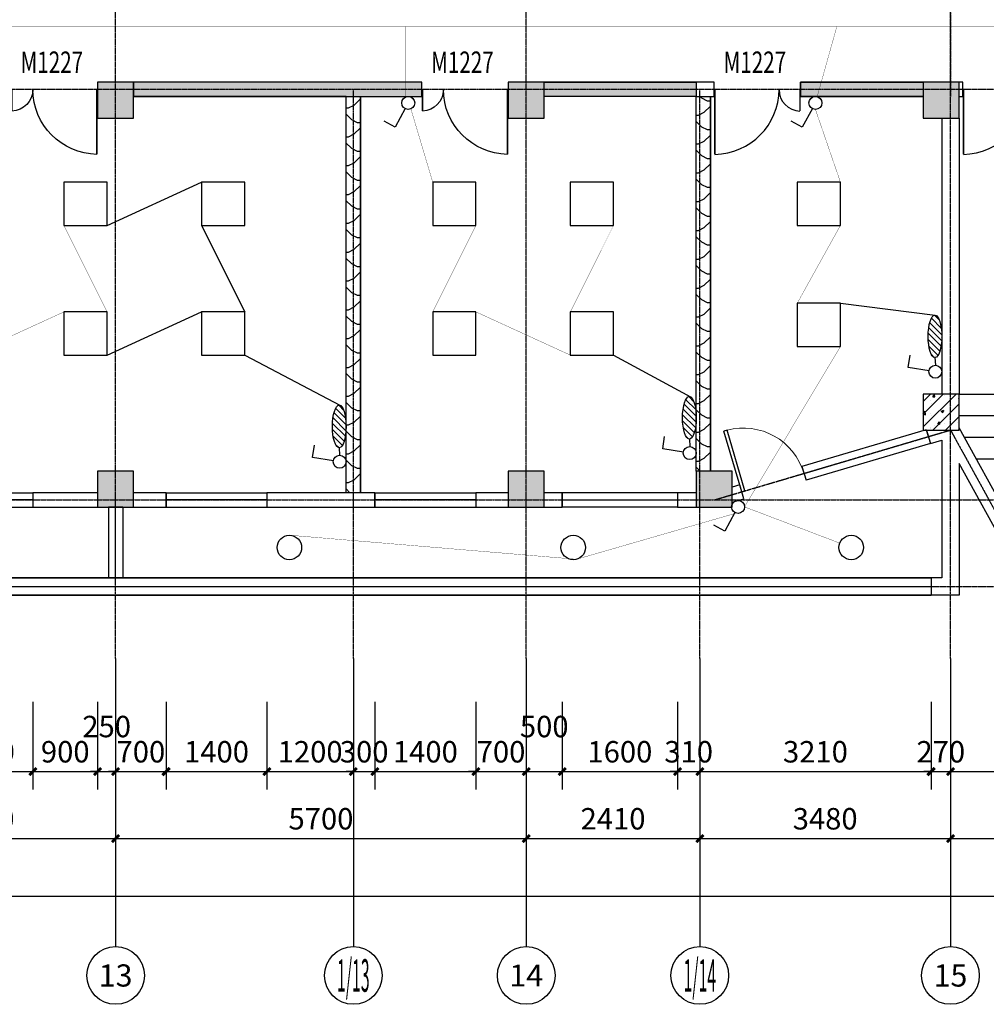
# Model space of a CAD drawing. Units: millimetres. Extents: x -181210 to 107994, y -181600 to 78890.
# Drawn here: x -115084 to -101665, y -102120 to -88455 of the extents above; entities that cross this region are included whole.
import ezdxf
from ezdxf.enums import TextEntityAlignment as Align

# ---------------------------------------------------------------- set-up
doc = ezdxf.new("R2010")
doc.units = ezdxf.units.MM
doc.linetypes.add('DOTE', pattern=[2.42, 2, -0.2, 0.02, -0.2])
for name, color, linetype in [('AXIS_TEXT', 7, 'Continuous'), ('STAIR', 6, 'Continuous'), ('公用-尺寸', 3, 'Continuous'), ('墙', 7, 'Continuous'), ('建筑-墙体', 9, 'Continuous'), ('建筑-柱子', 9, 'Continuous'), ('建筑-轴标', 3, 'Continuous'), ('建筑-轴网', 1, 'DOTE'), ('建筑-轴网-文字', 7, 'Continuous'), ('建筑-门窗', 4, 'Continuous'), ('建筑-门窗-编号', 7, 'Continuous')]:
    doc.layers.add(name, color=color, linetype=linetype)
doc.styles.add('_TCH_AXIS', font='COMPLEX', dxfattribs={"bigfont": 'GBCBIG'})
doc.styles.add('_TCH_DIM_T3', font='SIMPLEX', dxfattribs={"width": 0.705882, "bigfont": 'GBCBIG'})
doc.styles.add('_TCH_WINDOW', font='SIMPLEX', dxfattribs={"bigfont": 'GBCBIG'})
doc.styles.add('COMPLEX', font='COMPLEX')
doc.dimstyles.new('_TCH_ARCH&&100', dxfattribs={"dimtxt": 297.5, "dimasz": 100, "dimexe": 250, "dimexo": 300, "dimgap": 126.25, "dimtad": 1, "dimdec": 0, "dimzin": 0, "dimdsep": 46, "dimtxsty": '_TCH_DIM_T3', "dimblk": 'ARCHTICK', "dimcen": 0.09, "dimclrt": 7, "dimazin": 2, "dimtfac": 1, "dimtdec": 0, "dimtix": 1, "dimtmove": 2, "dimatfit": 3, "dimfxl": 0, "dimtolj": 1, "dimtzin": 0, "dimarcsym": 0})
pattern_1 = [(45, (-235720, -21340), (-88.38835, 88.38835), []), (50, (-235720, -21340), (358.6301, -31.37607), [37.5, -412.5]), (355, (-235720, -21340), (-69.3757, 376.0961), [30, -330]), (100.4514, (-235690.1, -21342.6), (289.2547, 344.7198), [31.8701, -350.57106]), (46.1842, (-235720, -21240), (533.6205, -82.7595), [56.25, -618.75]), (96.6356, (-235675.53, -21246.9), (467.3314, 487.059), [47.8051, -525.8565]), (351.1842, (-235720, -21240), (467.331, 487.0593), [45, -495]), (21, (-235670, -21265), (298.4535, -201.30945), [37.5, -412.5]), (326, (-235670, -21265), (121.6577, 362.575), [30, -330]), (71.4514, (-235645.13, -21281.78), (420.1113, 161.26525), [31.8701, -350.57106]), (37.5, (-235720, -21340), (6.07993, 166.44693), [0, -326, 0, -335, 0, -331.25]), (7.5, (-235720, -21340), (131.53477, 197.20586), [0, -191, 0, -318.5, 0, -126.25]), (327.5, (-235831.5, -21340), (266.91122, -11.27744), [0, -125, 0, -390, 0, -517.5]), (317.5, (-235881.5, -21340), (291.5931, 50.0525), [0, -162.5, 0, -259, 0, -367.5])]

# ---------------------------------------------------------------- blocks, each defined once
blk = doc.blocks.new('_ArchTick')
at = {"color": 0, "linetype": 'ByBlock', "const_width": 0.4}
blk.add_lwpolyline([(-0.5, -0.5), (0.5, 0.5)], dxfattribs=at)
blk = doc.blocks.new('*D152')
at = {"layer": 'Defpoints', "color": 0}
for p in [(-116302, -97620), (-114902, -97620), (-114902, -98890)]:
    blk.add_point(p, dxfattribs=at)
at = {"layer": '公用-尺寸', "color": 0, "lineweight": -2}
for p, q in [((-116302, -97920), (-116302, -99140)), ((-114902, -97920), (-114902, -99140)), ((-116302, -98890), (-114902, -98890))]:
    blk.add_line(p, q, dxfattribs=at)
at = {"layer": '公用-尺寸', "color": 0, "lineweight": -2, "xscale": 100, "yscale": 100, "zscale": 100, "rotation": 180}
blk.add_blockref('_ArchTick', (-116302, -98890), dxfattribs=at)
at = {"layer": '公用-尺寸', "color": 0, "lineweight": -2, "xscale": 100, "yscale": 100, "zscale": 100}
blk.add_blockref('_ArchTick', (-114902, -98890), dxfattribs=at)
at = {"layer": '公用-尺寸', "color": 7, "insert": (-115602, -98615), "char_height": 297.5, "attachment_point": 5, "style": '_TCH_DIM_T3'}
blk.add_mtext('\\A1;1400', dxfattribs=at)
blk = doc.blocks.new('*D153')
at = {"layer": 'Defpoints', "color": 0}
for p in [(-114902, -97620), (-114002, -97620), (-114002, -98890)]:
    blk.add_point(p, dxfattribs=at)
at = {"layer": '公用-尺寸', "color": 0, "lineweight": -2}
for p, q in [((-114902, -97920), (-114902, -99140)), ((-114002, -97920), (-114002, -99140)), ((-114902, -98890), (-114002, -98890))]:
    blk.add_line(p, q, dxfattribs=at)
at = {"layer": '公用-尺寸', "color": 0, "lineweight": -2, "xscale": 100, "yscale": 100, "zscale": 100, "rotation": 180}
blk.add_blockref('_ArchTick', (-114902, -98890), dxfattribs=at)
at = {"layer": '公用-尺寸', "color": 0, "lineweight": -2, "xscale": 100, "yscale": 100, "zscale": 100}
blk.add_blockref('_ArchTick', (-114002, -98890), dxfattribs=at)
at = {"layer": '公用-尺寸', "color": 7, "insert": (-114452, -98615), "char_height": 297.5, "attachment_point": 5, "style": '_TCH_DIM_T3'}
blk.add_mtext('\\A1;900', dxfattribs=at)
blk = doc.blocks.new('*D154')
at = {"layer": 'Defpoints', "color": 0}
for p in [(-114002, -97620), (-113752, -97620), (-113752, -98890)]:
    blk.add_point(p, dxfattribs=at)
at = {"layer": '公用-尺寸', "color": 0, "lineweight": -2}
for p, q in [((-114002, -97920), (-114002, -99140)), ((-113752, -97920), (-113752, -99140)), ((-114002, -98890), (-114102, -98890)), ((-114002, -98890), (-113752, -98890)), ((-113752, -98890), (-113652, -98890))]:
    blk.add_line(p, q, dxfattribs=at)
at = {"layer": '公用-尺寸', "color": 0, "lineweight": -2, "xscale": 100, "yscale": 100, "zscale": 100}
blk.add_blockref('_ArchTick', (-114002, -98890), dxfattribs=at)
at = {"layer": '公用-尺寸', "color": 0, "lineweight": -2, "xscale": 100, "yscale": 100, "zscale": 100, "rotation": 180}
blk.add_blockref('_ArchTick', (-113752, -98890), dxfattribs=at)
at = {"layer": '公用-尺寸', "color": 7, "insert": (-113877, -98265), "char_height": 297.5, "attachment_point": 5, "style": '_TCH_DIM_T3'}
blk.add_mtext('\\A1;250', dxfattribs=at)
blk = doc.blocks.new('*D155')
at = {"layer": 'Defpoints', "color": 0}
for p in [(-113752, -97620), (-113052, -97620), (-113052, -98890)]:
    blk.add_point(p, dxfattribs=at)
at = {"layer": '公用-尺寸', "color": 0, "lineweight": -2}
for p, q in [((-113752, -97920), (-113752, -99140)), ((-113052, -97920), (-113052, -99140)), ((-113752, -98890), (-113852, -98890)), ((-113752, -98890), (-113052, -98890)), ((-113052, -98890), (-112952, -98890))]:
    blk.add_line(p, q, dxfattribs=at)
at = {"layer": '公用-尺寸', "color": 0, "lineweight": -2, "xscale": 100, "yscale": 100, "zscale": 100}
blk.add_blockref('_ArchTick', (-113752, -98890), dxfattribs=at)
at = {"layer": '公用-尺寸', "color": 0, "lineweight": -2, "xscale": 100, "yscale": 100, "zscale": 100, "rotation": 180}
blk.add_blockref('_ArchTick', (-113052, -98890), dxfattribs=at)
at = {"layer": '公用-尺寸', "color": 7, "insert": (-113402, -98615), "char_height": 297.5, "attachment_point": 5, "style": '_TCH_DIM_T3'}
blk.add_mtext('\\A1;700', dxfattribs=at)
blk = doc.blocks.new('*D156')
at = {"layer": 'Defpoints', "color": 0}
for p in [(-113052, -97620), (-111652, -97620), (-111652, -98890)]:
    blk.add_point(p, dxfattribs=at)
at = {"layer": '公用-尺寸', "color": 0, "lineweight": -2}
for p, q in [((-113052, -97920), (-113052, -99140)), ((-111652, -97920), (-111652, -99140)), ((-113052, -98890), (-111652, -98890))]:
    blk.add_line(p, q, dxfattribs=at)
at = {"layer": '公用-尺寸', "color": 0, "lineweight": -2, "xscale": 100, "yscale": 100, "zscale": 100, "rotation": 180}
blk.add_blockref('_ArchTick', (-113052, -98890), dxfattribs=at)
at = {"layer": '公用-尺寸', "color": 0, "lineweight": -2, "xscale": 100, "yscale": 100, "zscale": 100}
blk.add_blockref('_ArchTick', (-111652, -98890), dxfattribs=at)
at = {"layer": '公用-尺寸', "color": 7, "insert": (-112352, -98615), "char_height": 297.5, "attachment_point": 5, "style": '_TCH_DIM_T3'}
blk.add_mtext('\\A1;1400', dxfattribs=at)
blk = doc.blocks.new('*D157')
at = {"layer": 'Defpoints', "color": 0}
for p in [(-111652, -97620), (-110452, -97620), (-110452, -98890)]:
    blk.add_point(p, dxfattribs=at)
at = {"layer": '公用-尺寸', "color": 0, "lineweight": -2}
for p, q in [((-111652, -97920), (-111652, -99140)), ((-110452, -97920), (-110452, -99140)), ((-111652, -98890), (-110452, -98890))]:
    blk.add_line(p, q, dxfattribs=at)
at = {"layer": '公用-尺寸', "color": 0, "lineweight": -2, "xscale": 100, "yscale": 100, "zscale": 100, "rotation": 180}
blk.add_blockref('_ArchTick', (-111652, -98890), dxfattribs=at)
at = {"layer": '公用-尺寸', "color": 0, "lineweight": -2, "xscale": 100, "yscale": 100, "zscale": 100}
blk.add_blockref('_ArchTick', (-110452, -98890), dxfattribs=at)
at = {"layer": '公用-尺寸', "color": 7, "insert": (-111052, -98615), "char_height": 297.5, "attachment_point": 5, "style": '_TCH_DIM_T3'}
blk.add_mtext('\\A1;1200', dxfattribs=at)
blk = doc.blocks.new('*D158')
at = {"layer": 'Defpoints', "color": 0}
for p in [(-110452, -97620), (-110152, -97620), (-110152, -98890)]:
    blk.add_point(p, dxfattribs=at)
at = {"layer": '公用-尺寸', "color": 0, "lineweight": -2}
for p, q in [((-110452, -97920), (-110452, -99140)), ((-110152, -97920), (-110152, -99140)), ((-110452, -98890), (-110552, -98890)), ((-110452, -98890), (-110152, -98890)), ((-110152, -98890), (-110052, -98890))]:
    blk.add_line(p, q, dxfattribs=at)
at = {"layer": '公用-尺寸', "color": 0, "lineweight": -2, "xscale": 100, "yscale": 100, "zscale": 100}
blk.add_blockref('_ArchTick', (-110452, -98890), dxfattribs=at)
at = {"layer": '公用-尺寸', "color": 0, "lineweight": -2, "xscale": 100, "yscale": 100, "zscale": 100, "rotation": 180}
blk.add_blockref('_ArchTick', (-110152, -98890), dxfattribs=at)
at = {"layer": '公用-尺寸', "color": 7, "insert": (-110302, -98615), "char_height": 297.5, "attachment_point": 5, "style": '_TCH_DIM_T3'}
blk.add_mtext('\\A1;300', dxfattribs=at)
blk = doc.blocks.new('*D159')
at = {"layer": 'Defpoints', "color": 0}
for p in [(-110152, -97620), (-108752, -97620), (-108752, -98890)]:
    blk.add_point(p, dxfattribs=at)
at = {"layer": '公用-尺寸', "color": 0, "lineweight": -2}
for p, q in [((-110152, -97920), (-110152, -99140)), ((-108752, -97920), (-108752, -99140)), ((-110152, -98890), (-108752, -98890))]:
    blk.add_line(p, q, dxfattribs=at)
at = {"layer": '公用-尺寸', "color": 0, "lineweight": -2, "xscale": 100, "yscale": 100, "zscale": 100, "rotation": 180}
blk.add_blockref('_ArchTick', (-110152, -98890), dxfattribs=at)
at = {"layer": '公用-尺寸', "color": 0, "lineweight": -2, "xscale": 100, "yscale": 100, "zscale": 100}
blk.add_blockref('_ArchTick', (-108752, -98890), dxfattribs=at)
at = {"layer": '公用-尺寸', "color": 7, "insert": (-109452, -98615), "char_height": 297.5, "attachment_point": 5, "style": '_TCH_DIM_T3'}
blk.add_mtext('\\A1;1400', dxfattribs=at)
blk = doc.blocks.new('*D160')
at = {"layer": 'Defpoints', "color": 0}
for p in [(-108752, -97620), (-108052, -97620), (-108052, -98890)]:
    blk.add_point(p, dxfattribs=at)
at = {"layer": '公用-尺寸', "color": 0, "lineweight": -2}
for p, q in [((-108752, -97920), (-108752, -99140)), ((-108052, -97920), (-108052, -99140)), ((-108752, -98890), (-108852, -98890)), ((-108752, -98890), (-108052, -98890)), ((-108052, -98890), (-107952, -98890))]:
    blk.add_line(p, q, dxfattribs=at)
at = {"layer": '公用-尺寸', "color": 0, "lineweight": -2, "xscale": 100, "yscale": 100, "zscale": 100}
blk.add_blockref('_ArchTick', (-108752, -98890), dxfattribs=at)
at = {"layer": '公用-尺寸', "color": 0, "lineweight": -2, "xscale": 100, "yscale": 100, "zscale": 100, "rotation": 180}
blk.add_blockref('_ArchTick', (-108052, -98890), dxfattribs=at)
at = {"layer": '公用-尺寸', "color": 7, "insert": (-108402, -98615), "char_height": 297.5, "attachment_point": 5, "style": '_TCH_DIM_T3'}
blk.add_mtext('\\A1;700', dxfattribs=at)
blk = doc.blocks.new('*D161')
at = {"layer": 'Defpoints', "color": 0}
for p in [(-108052, -97620), (-107552, -97620), (-107552, -98890)]:
    blk.add_point(p, dxfattribs=at)
at = {"layer": '公用-尺寸', "color": 0, "lineweight": -2}
for p, q in [((-108052, -97920), (-108052, -99140)), ((-107552, -97920), (-107552, -99140)), ((-108052, -98890), (-107552, -98890))]:
    blk.add_line(p, q, dxfattribs=at)
at = {"layer": '公用-尺寸', "color": 0, "lineweight": -2, "xscale": 100, "yscale": 100, "zscale": 100, "rotation": 180}
blk.add_blockref('_ArchTick', (-108052, -98890), dxfattribs=at)
at = {"layer": '公用-尺寸', "color": 0, "lineweight": -2, "xscale": 100, "yscale": 100, "zscale": 100}
blk.add_blockref('_ArchTick', (-107552, -98890), dxfattribs=at)
at = {"layer": '公用-尺寸', "color": 7, "insert": (-107802, -98265), "char_height": 297.5, "attachment_point": 5, "style": '_TCH_DIM_T3'}
blk.add_mtext('\\A1;500', dxfattribs=at)
blk = doc.blocks.new('*D162')
at = {"layer": 'Defpoints', "color": 0}
for p in [(-107552, -97620), (-105952, -97620), (-105952, -98890)]:
    blk.add_point(p, dxfattribs=at)
at = {"layer": '公用-尺寸', "color": 0, "lineweight": -2}
for p, q in [((-107552, -97920), (-107552, -99140)), ((-105952, -97920), (-105952, -99140)), ((-107552, -98890), (-105952, -98890))]:
    blk.add_line(p, q, dxfattribs=at)
at = {"layer": '公用-尺寸', "color": 0, "lineweight": -2, "xscale": 100, "yscale": 100, "zscale": 100, "rotation": 180}
blk.add_blockref('_ArchTick', (-107552, -98890), dxfattribs=at)
at = {"layer": '公用-尺寸', "color": 0, "lineweight": -2, "xscale": 100, "yscale": 100, "zscale": 100}
blk.add_blockref('_ArchTick', (-105952, -98890), dxfattribs=at)
at = {"layer": '公用-尺寸', "color": 7, "insert": (-106752, -98615), "char_height": 297.5, "attachment_point": 5, "style": '_TCH_DIM_T3'}
blk.add_mtext('\\A1;1600', dxfattribs=at)
blk = doc.blocks.new('*D163')
at = {"layer": 'Defpoints', "color": 0}
for p in [(-105952, -97620), (-105642, -97620), (-105642, -98890)]:
    blk.add_point(p, dxfattribs=at)
at = {"layer": '公用-尺寸', "color": 0, "lineweight": -2}
for p, q in [((-105952, -97920), (-105952, -99140)), ((-105642, -97920), (-105642, -99140)), ((-105952, -98890), (-106052, -98890)), ((-105952, -98890), (-105642, -98890)), ((-105642, -98890), (-105542, -98890))]:
    blk.add_line(p, q, dxfattribs=at)
at = {"layer": '公用-尺寸', "color": 0, "lineweight": -2, "xscale": 100, "yscale": 100, "zscale": 100}
blk.add_blockref('_ArchTick', (-105952, -98890), dxfattribs=at)
at = {"layer": '公用-尺寸', "color": 0, "lineweight": -2, "xscale": 100, "yscale": 100, "zscale": 100, "rotation": 180}
blk.add_blockref('_ArchTick', (-105642, -98890), dxfattribs=at)
at = {"layer": '公用-尺寸', "color": 7, "insert": (-105797, -98615), "char_height": 297.5, "attachment_point": 5, "style": '_TCH_DIM_T3'}
blk.add_mtext('\\A1;310', dxfattribs=at)
blk = doc.blocks.new('*D164')
at = {"layer": 'Defpoints', "color": 0}
for p in [(-105642, -97620), (-102432, -97620), (-102432, -98890)]:
    blk.add_point(p, dxfattribs=at)
at = {"layer": '公用-尺寸', "color": 0, "lineweight": -2}
for p, q in [((-105642, -97920), (-105642, -99140)), ((-102432, -97920), (-102432, -99140)), ((-105642, -98890), (-102432, -98890))]:
    blk.add_line(p, q, dxfattribs=at)
at = {"layer": '公用-尺寸', "color": 0, "lineweight": -2, "xscale": 100, "yscale": 100, "zscale": 100, "rotation": 180}
blk.add_blockref('_ArchTick', (-105642, -98890), dxfattribs=at)
at = {"layer": '公用-尺寸', "color": 0, "lineweight": -2, "xscale": 100, "yscale": 100, "zscale": 100}
blk.add_blockref('_ArchTick', (-102432, -98890), dxfattribs=at)
at = {"layer": '公用-尺寸', "color": 7, "insert": (-104037, -98615), "char_height": 297.5, "attachment_point": 5, "style": '_TCH_DIM_T3'}
blk.add_mtext('\\A1;3210', dxfattribs=at)
blk = doc.blocks.new('*D165')
at = {"layer": 'Defpoints', "color": 0}
for p in [(-102432, -97620), (-102162, -97620), (-102162, -98890)]:
    blk.add_point(p, dxfattribs=at)
at = {"layer": '公用-尺寸', "color": 0, "lineweight": -2}
for p, q in [((-102432, -97920), (-102432, -99140)), ((-102162, -97920), (-102162, -99140)), ((-102432, -98890), (-102532, -98890)), ((-102432, -98890), (-102162, -98890)), ((-102162, -98890), (-102062, -98890))]:
    blk.add_line(p, q, dxfattribs=at)
at = {"layer": '公用-尺寸', "color": 0, "lineweight": -2, "xscale": 100, "yscale": 100, "zscale": 100}
blk.add_blockref('_ArchTick', (-102432, -98890), dxfattribs=at)
at = {"layer": '公用-尺寸', "color": 0, "lineweight": -2, "xscale": 100, "yscale": 100, "zscale": 100, "rotation": 180}
blk.add_blockref('_ArchTick', (-102162, -98890), dxfattribs=at)
at = {"layer": '公用-尺寸', "color": 7, "insert": (-102297, -98615), "char_height": 297.5, "attachment_point": 5, "style": '_TCH_DIM_T3'}
blk.add_mtext('\\A1;270', dxfattribs=at)
blk = doc.blocks.new('*D166')
at = {"layer": 'Defpoints', "color": 0}
for p in [(-102162, -97620), (-97782, -97620), (-97782, -98890)]:
    blk.add_point(p, dxfattribs=at)
at = {"layer": '公用-尺寸', "color": 0, "lineweight": -2}
for p, q in [((-102162, -97920), (-102162, -99140)), ((-97782, -97920), (-97782, -99140)), ((-102162, -98890), (-97782, -98890))]:
    blk.add_line(p, q, dxfattribs=at)
at = {"layer": '公用-尺寸', "color": 0, "lineweight": -2, "xscale": 100, "yscale": 100, "zscale": 100, "rotation": 180}
blk.add_blockref('_ArchTick', (-102162, -98890), dxfattribs=at)
at = {"layer": '公用-尺寸', "color": 0, "lineweight": -2, "xscale": 100, "yscale": 100, "zscale": 100}
blk.add_blockref('_ArchTick', (-97782, -98890), dxfattribs=at)
at = {"layer": '公用-尺寸', "color": 7, "insert": (-99972, -98615), "char_height": 297.5, "attachment_point": 5, "style": '_TCH_DIM_T3'}
blk.add_mtext('\\A1;4380', dxfattribs=at)
blk = doc.blocks.new('*D225')
at = {"layer": 'Defpoints', "color": 0}
for p in [(-117462, -97320), (-113752, -97320), (-113752, -99820)]:
    blk.add_point(p, dxfattribs=at)
at = {"layer": '建筑-轴标', "color": 0, "lineweight": -2}
for p, q in [((-117462, -97620), (-117462, -100070)), ((-113752, -97620), (-113752, -100070)), ((-117462, -99820), (-113752, -99820))]:
    blk.add_line(p, q, dxfattribs=at)
at = {"layer": '建筑-轴标', "color": 0, "lineweight": -2, "xscale": 100, "yscale": 100, "zscale": 100, "rotation": 180}
blk.add_blockref('_ArchTick', (-117462, -99820), dxfattribs=at)
at = {"layer": '建筑-轴标', "color": 0, "lineweight": -2, "xscale": 100, "yscale": 100, "zscale": 100}
blk.add_blockref('_ArchTick', (-113752, -99820), dxfattribs=at)
at = {"layer": '建筑-轴标', "color": 7, "insert": (-115607, -99545), "char_height": 297.5, "attachment_point": 5, "style": '_TCH_DIM_T3'}
blk.add_mtext('\\A1;3710', dxfattribs=at)
blk = doc.blocks.new('*D226')
at = {"layer": 'Defpoints', "color": 0}
for p in [(-113752, -97320), (-108052, -97320), (-108052, -99820)]:
    blk.add_point(p, dxfattribs=at)
at = {"layer": '建筑-轴标', "color": 0, "lineweight": -2}
for p, q in [((-113752, -97620), (-113752, -100070)), ((-108052, -97620), (-108052, -100070)), ((-113752, -99820), (-108052, -99820))]:
    blk.add_line(p, q, dxfattribs=at)
at = {"layer": '建筑-轴标', "color": 0, "lineweight": -2, "xscale": 100, "yscale": 100, "zscale": 100, "rotation": 180}
blk.add_blockref('_ArchTick', (-113752, -99820), dxfattribs=at)
at = {"layer": '建筑-轴标', "color": 0, "lineweight": -2, "xscale": 100, "yscale": 100, "zscale": 100}
blk.add_blockref('_ArchTick', (-108052, -99820), dxfattribs=at)
at = {"layer": '建筑-轴标', "color": 7, "insert": (-110902, -99545), "char_height": 297.5, "attachment_point": 5, "style": '_TCH_DIM_T3'}
blk.add_mtext('\\A1;5700', dxfattribs=at)
blk = doc.blocks.new('*D227')
at = {"layer": 'Defpoints', "color": 0}
for p in [(-108052, -97320), (-105642, -97320), (-105642, -99820)]:
    blk.add_point(p, dxfattribs=at)
at = {"layer": '建筑-轴标', "color": 0, "lineweight": -2}
for p, q in [((-108052, -97620), (-108052, -100070)), ((-105642, -97620), (-105642, -100070)), ((-108052, -99820), (-105642, -99820))]:
    blk.add_line(p, q, dxfattribs=at)
at = {"layer": '建筑-轴标', "color": 0, "lineweight": -2, "xscale": 100, "yscale": 100, "zscale": 100, "rotation": 180}
blk.add_blockref('_ArchTick', (-108052, -99820), dxfattribs=at)
at = {"layer": '建筑-轴标', "color": 0, "lineweight": -2, "xscale": 100, "yscale": 100, "zscale": 100}
blk.add_blockref('_ArchTick', (-105642, -99820), dxfattribs=at)
at = {"layer": '建筑-轴标', "color": 7, "insert": (-106847, -99545), "char_height": 297.5, "attachment_point": 5, "style": '_TCH_DIM_T3'}
blk.add_mtext('\\A1;2410', dxfattribs=at)
blk = doc.blocks.new('*D228')
at = {"layer": 'Defpoints', "color": 0}
for p in [(-105642, -97320), (-102162, -97320), (-102162, -99820)]:
    blk.add_point(p, dxfattribs=at)
at = {"layer": '建筑-轴标', "color": 0, "lineweight": -2}
for p, q in [((-105642, -97620), (-105642, -100070)), ((-102162, -97620), (-102162, -100070)), ((-105642, -99820), (-102162, -99820))]:
    blk.add_line(p, q, dxfattribs=at)
at = {"layer": '建筑-轴标', "color": 0, "lineweight": -2, "xscale": 100, "yscale": 100, "zscale": 100, "rotation": 180}
blk.add_blockref('_ArchTick', (-105642, -99820), dxfattribs=at)
at = {"layer": '建筑-轴标', "color": 0, "lineweight": -2, "xscale": 100, "yscale": 100, "zscale": 100}
blk.add_blockref('_ArchTick', (-102162, -99820), dxfattribs=at)
at = {"layer": '建筑-轴标', "color": 7, "insert": (-103902, -99545), "char_height": 297.5, "attachment_point": 5, "style": '_TCH_DIM_T3'}
blk.add_mtext('\\A1;3480', dxfattribs=at)
blk = doc.blocks.new('*D229')
at = {"layer": 'Defpoints', "color": 0}
for p in [(-102162, -97320), (-97782, -97320), (-97782, -99820)]:
    blk.add_point(p, dxfattribs=at)
at = {"layer": '建筑-轴标', "color": 0, "lineweight": -2}
for p, q in [((-102162, -97620), (-102162, -100070)), ((-97782, -97620), (-97782, -100070)), ((-102162, -99820), (-97782, -99820))]:
    blk.add_line(p, q, dxfattribs=at)
at = {"layer": '建筑-轴标', "color": 0, "lineweight": -2, "xscale": 100, "yscale": 100, "zscale": 100, "rotation": 180}
blk.add_blockref('_ArchTick', (-102162, -99820), dxfattribs=at)
at = {"layer": '建筑-轴标', "color": 0, "lineweight": -2, "xscale": 100, "yscale": 100, "zscale": 100}
blk.add_blockref('_ArchTick', (-97782, -99820), dxfattribs=at)
at = {"layer": '建筑-轴标', "color": 7, "insert": (-99972, -99545), "char_height": 297.5, "attachment_point": 5, "style": '_TCH_DIM_T3'}
blk.add_mtext('\\A1;4380', dxfattribs=at)
blk = doc.blocks.new('*D230')
at = {"layer": 'Defpoints', "color": 0}
for p in [(-151722, -97620), (-97782, -97620), (-97782, -100620)]:
    blk.add_point(p, dxfattribs=at)
at = {"layer": '建筑-轴标', "color": 0, "lineweight": -2}
for p, q in [((-151722, -97920), (-151722, -100870)), ((-97782, -97920), (-97782, -100870)), ((-151722, -100620), (-97782, -100620))]:
    blk.add_line(p, q, dxfattribs=at)
at = {"layer": '建筑-轴标', "color": 0, "lineweight": -2, "xscale": 100, "yscale": 100, "zscale": 100, "rotation": 180}
blk.add_blockref('_ArchTick', (-151722, -100620), dxfattribs=at)
at = {"layer": '建筑-轴标', "color": 0, "lineweight": -2, "xscale": 100, "yscale": 100, "zscale": 100}
blk.add_blockref('_ArchTick', (-97782, -100620), dxfattribs=at)
at = {"layer": '建筑-轴标', "color": 7, "insert": (-124752, -100345), "char_height": 297.5, "attachment_point": 5, "style": '_TCH_DIM_T3'}
blk.add_mtext('\\A1;53940', dxfattribs=at)
blk = doc.blocks.new('$WINLIB2D$00000002')
at = {"color": 0}
for points in [[(-0.5, 0.5), (0.5, 0.5)], [(-0.5, 0.5), (-0.5, -0.5)], [(0.5, 0.5), (0.5, -0.5)], [(0.5, 0), (-0.5, 0)], [(-0.5, -0.5), (0.5, -0.5)]]:
    blk.add_lwpolyline(points, dxfattribs=at)
blk = doc.blocks.new('$DorLib2D$00000226')
at = {"color": 0, "const_width": 0.0182}
for points in [[(0.492, -0.001), (0.492, 0.753)], [(-0.492, 0), (-0.492, 0.253)]]:
    blk.add_lwpolyline(points, dxfattribs=at)
at = {"color": 0}
for centre, radius, start, end in [((0.505, -0.002), 0.755, 90.9833, 179.7238), ((-0.501, 0.003), 0.251, 359.7899, 87.9151)]:
    blk.add_arc(centre, radius, start, end, dxfattribs=at)
blk = doc.blocks.new('_AXISO')
blk.add_circle((0, 0), 0.5)
at = {"layer": 'AXIS_TEXT', "style": 'COMPLEX', "width": 1.041667}
blk.add_attdef('A', text='', height=0.56, dxfattribs=at).set_placement((-0.25, -0.28), (0.25, -0.28), align=Align.FIT)
blk = doc.blocks.new('_FZHK')
blk.add_lwpolyline([(-0.5, -0.5), (0.5, -0.5), (0.5, 0.5), (-0.5, 0.5)], close=True)
blk = doc.blocks.new('$DorLib2D$00000001')
for p, q in [((0.45, 0.975), (0.5, 0.975)), ((0.45, 0), (0.45, 0.975)), ((0.5, 0), (0.5, 0.975)), ((0.5, 0), (0.45, 0))]:
    blk.add_line(p, q)
at = {"lineweight": 13}
blk.add_arc((0.475, 0), 0.975, 91.4693, 180, dxfattribs=at)

msp = doc.modelspace()

# ---------------------------------------------------------------- hatches: boundary and pattern name
h = msp.add_hatch()
h.set_pattern_fill('水', color=2, scale=100, style=0)
h.set_pattern_definition([(0, (-148600, -97280), (200, 200), [80, -320]), (45, (-148440, -97240), (4e-14, 400), [113.1368, -169.7056, 113.1372, -169.7058]), (135, (-148280, -97240), (-400, 4e-14), [113.1368, -169.7056, 113.1372, -169.7058]), (26.56505, (-148520, -97280), (400, 3e-07), [89.44, -804.987]), (26.56505, (-148320, -97080), (400, 3e-07), [89.44, -804.987]), (333.43495, (-148280, -97240), (400, -3e-07), [89.44, -804.987]), (333.43495, (-148480, -97040), (400, -3e-07), [89.44, -804.987])])
h.paths.add_polyline_path([(-110552.3, -89520), (-110352.3, -89520), (-110352.3, -95020), (-110552.3, -95020)])
h = msp.add_hatch()
h.set_pattern_fill('水', color=2, scale=100, style=0)
h.set_pattern_definition([(0, (-143740, -96980), (200, 200), [80, -320]), (45, (-143580, -96940), (4e-14, 400), [113.1368, -169.7056, 113.1372, -169.7058]), (135, (-143420, -96940), (-400, 4e-14), [113.1368, -169.7056, 113.1372, -169.7058]), (26.56505, (-143660, -96980), (400, 3e-07), [89.44, -804.987]), (26.56505, (-143460, -96780), (400, 3e-07), [89.44, -804.987]), (333.43495, (-143420, -96940), (400, -3e-07), [89.44, -804.987]), (333.43495, (-143620, -96740), (400, -3e-07), [89.44, -804.987])])
h.paths.add_polyline_path([(-105692.3, -89520), (-105492.3, -89520), (-105492.3, -94720), (-105692.3, -94720)])
h = msp.add_hatch()
h.set_pattern_fill('SACNCR', color=24, scale=50, angle=-90, style=0)
h.set_pattern_definition([(315, (-44242.34, -157435), (42.09495, 42.09495), []), (315, (-44242.34, -157477.095), (42.09495, 42.09495), [0, -59.53125])])
edge = h.paths.add_edge_path()
edge.add_ellipse((-102377.3, -92850), major_axis=(0, -295), ratio=0.3220339, start_angle=0, end_angle=360)
h = msp.add_hatch()
h.set_pattern_fill('SACNCR', color=24, scale=50, angle=-90, style=0)
h.set_pattern_definition([(315, (-47652.34, -158565), (42.09495, 42.09495), []), (315, (-47652.34, -158607.095), (42.09495, 42.09495), [0, -59.53125])])
edge = h.paths.add_edge_path()
edge.add_ellipse((-105787.3, -93980), major_axis=(0, -295), ratio=0.3220339, start_angle=0, end_angle=360)
h = msp.add_hatch()
h.set_pattern_fill('SACNCR', color=24, scale=50, angle=-90, style=0)
h.set_pattern_definition([(315, (-52512.34, -158685), (42.09495, 42.09495), []), (315, (-52512.34, -158727.095), (42.09495, 42.09495), [0, -59.53125])])
edge = h.paths.add_edge_path()
edge.add_ellipse((-110647.3, -94100), major_axis=(0, -295), ratio=0.3220339, start_angle=0, end_angle=360)
at = {"layer": '墙'}
h = msp.add_hatch(dxfattribs=at)
h.set_pattern_fill('钢筋混凝土', color=252, scale=50, style=0)
h.set_pattern_definition([(45, (-235720, -29640), (-88.38835, 88.38835), []), (50, (-235720, -29640), (358.6301, -31.37607), [37.5, -412.5]), (355, (-235720, -29640), (-69.3757, 376.0961), [30, -330]), (100.4514, (-235690.1, -29642.6), (289.2547, 344.7198), [31.8701, -350.5711]), (46.1842, (-235720, -29540), (533.6205, -82.7595), [56.25, -618.75]), (96.6356, (-235675.53, -29546.9), (467.3314, 487.059), [47.8051, -525.8565]), (351.1842, (-235720, -29540), (467.331, 487.0593), [45, -495]), (21, (-235670, -29565), (298.4535, -201.30945), [37.5, -412.5]), (326, (-235670, -29565), (121.6577, 362.575), [30, -330]), (71.4514, (-235645.13, -29581.78), (420.1113, 161.26525), [31.8701, -350.5711]), (37.5, (-235720, -29640), (6.07993, 166.44693), [0, -326, 0, -335, 0, -331.25]), (7.5, (-235720, -29640), (131.53477, 197.20586), [0, -191, 0, -318.5, 0, -126.25]), (327.5, (-235831.5, -29640), (266.91122, -11.27744), [0, -125, 0, -390, 0, -517.5]), (317.5, (-235881.5, -29640), (291.5931, 50.0525), [0, -162.5, 0, -259, 0, -367.5])])
h.paths.add_polyline_path([(-151842.3, -89820), (-151342.3, -89820), (-151342.3, -89320), (-151842.3, -89320)])
h.paths.add_polyline_path([(-145152.3, -89820), (-144652.3, -89820), (-144652.3, -89320), (-145152.3, -89320)])
h.paths.add_polyline_path([(-138442.3, -89820), (-137942.3, -89820), (-137942.3, -89320), (-138442.3, -89320)])
h.paths.add_polyline_path([(-134442.3, -89820), (-133942.3, -89820), (-133942.3, -89320), (-134442.3, -89320)])
h.paths.add_polyline_path([(-127542.3, -89820), (-127042.3, -89820), (-127042.3, -89320), (-127542.3, -89320)])
h.paths.add_polyline_path([(-120492.3, -89820), (-119992.3, -89820), (-119992.3, -89320), (-120492.3, -89320)])
h.paths.add_polyline_path([(-114002.3, -89820), (-113502.3, -89820), (-113502.3, -89320), (-114002.3, -89320)])
h.paths.add_polyline_path([(-108302.3, -89820), (-107802.3, -89820), (-107802.3, -89320), (-108302.3, -89320)])
h.paths.add_polyline_path([(-102542.3, -89820), (-102042.3, -89820), (-102042.3, -89320), (-102542.3, -89320)])
h = msp.add_hatch(dxfattribs=at)
h.set_pattern_fill('CROSS', color=5, scale=50, style=0)
h.set_pattern_definition([(0, (-310020, -21340), (79.375, 79.375), [39.6875, -119.0625]), (90, (-310000.16, -21359.84), (-79.375, 79.375), [39.6875, -119.0625])])
h.paths.add_polyline_path([(-117362.3, -89520), (-115202.3, -89520), (-115202.3, -89320), (-117362.3, -89320)])
h.paths.add_polyline_path([(-113502.3, -89520), (-109502.3, -89520), (-109502.3, -89320), (-113502.3, -89320)])
h.paths.add_polyline_path([(-105692.3, -89520), (-107802.3, -89520), (-107802.3, -89320), (-105692.3, -89320)])
h.paths.add_polyline_path([(-104242.3, -89320), (-102542.3, -89320), (-102542.3, -89520), (-104242.3, -89520)])
h = msp.add_hatch(dxfattribs=at)
h.set_pattern_fill('钢筋混凝土', color=252, scale=50, style=0)
h.set_pattern_definition(pattern_1)
h.paths.add_polyline_path([(-102542.3, -94150), (-102042.3, -94150), (-102042.3, -93650), (-102542.3, -93650)])
h = msp.add_hatch(dxfattribs=at)
h.set_pattern_fill('钢筋混凝土', color=252, scale=50, style=0)
h.set_pattern_definition(pattern_1)
h.paths.add_polyline_path([(-151842.3, -95220), (-151342.3, -95220), (-151342.3, -94720), (-151842.3, -94720)])
h.paths.add_polyline_path([(-145152.3, -95220), (-144652.3, -95220), (-144652.3, -94720), (-145152.3, -94720)])
h.paths.add_polyline_path([(-138442.3, -95220), (-137942.3, -95220), (-137942.3, -94720), (-138442.3, -94720)])
h.paths.add_polyline_path([(-134442.3, -95220), (-133942.3, -95220), (-133942.3, -94720), (-134442.3, -94720)])
h.paths.add_polyline_path([(-127542.3, -95220), (-127042.3, -95220), (-127042.3, -94720), (-127542.3, -94720)])
h.paths.add_polyline_path([(-120492.3, -95220), (-119992.3, -95220), (-119992.3, -94720), (-120492.3, -94720)])
h.paths.add_polyline_path([(-114002.3, -95220), (-113502.3, -95220), (-113502.3, -94720), (-114002.3, -94720)])
h.paths.add_polyline_path([(-108302.3, -95220), (-107802.3, -95220), (-107802.3, -94720), (-108302.3, -94720)])
h.paths.add_polyline_path([(-105692.3, -95220), (-105192.3, -95220), (-105192.3, -94720), (-105692.3, -94720)])

# ---------------------------------------------------------------- linework, layer by layer
at = {"const_width": 4}
for points in [[(-128830, -86390), (-128830, -88550), (-100610, -88550)], [(-109730, -88550), (-109730, -89520)], [(-103740, -88550), (-104012.9, -89523.3)], [(-115570, -89700), (-116380, -90710), (-116380, -91310), (-115780, -92510), (-115780, -93110), (-114470, -92510), (-113870, -92510), (-114470, -91310)], [(-109653.4, -89692.2), (-109350, -90710)], [(-104037.1, -89700), (-103690, -90710)], [(-108750, -91310), (-109350, -92510)], [(-106840, -91310), (-107440, -92510)], [(-103690, -91310), (-104290, -92390)], [(-108750, -92510), (-107440, -93110)], [(-103690, -92990), (-105021.4, -95216.4), (-103698.9, -95719.5)], [(-105136.4, -95302.8), (-107352.8, -95943.3), (-111325.8, -95610.6), (-111325.8, -95610.6)]]:
    msp.add_lwpolyline(points, dxfattribs=at)
for points in [[(-110552.3, -89520), (-110352.3, -89520), (-110352.3, -95020), (-110552.3, -95020)], [(-113870, -91010), (-113870, -91010), (-113870, -90710), (-114470, -90710), (-114470, -91310), (-113870, -91310)], [(-111960, -91010), (-111960, -91010), (-111960, -90710), (-112560, -90710), (-112560, -91310), (-111960, -91310)], [(-108750, -91010), (-108750, -91010), (-108750, -90710), (-109350, -90710), (-109350, -91310), (-108750, -91310)], [(-106840, -91010), (-106840, -91010), (-106840, -90710), (-107440, -90710), (-107440, -91310), (-106840, -91310)], [(-103690, -91010), (-103690, -91010), (-103690, -90710), (-104290, -90710), (-104290, -91310), (-103690, -91310)], [(-113870, -92810), (-113870, -92810), (-113870, -92510), (-114470, -92510), (-114470, -93110), (-113870, -93110)], [(-111960, -92810), (-111960, -92810), (-111960, -92510), (-112560, -92510), (-112560, -93110), (-111960, -93110)], [(-108750, -92810), (-108750, -92810), (-108750, -92510), (-109350, -92510), (-109350, -93110), (-108750, -93110)], [(-106840, -92810), (-106840, -92810), (-106840, -92510), (-107440, -92510), (-107440, -93110), (-106840, -93110)], [(-103690, -92690), (-103690, -92690), (-103690, -92390), (-104290, -92390), (-104290, -92990), (-103690, -92990)]]:
    msp.add_lwpolyline(points, close=True)
at = {"color": 2}
for points in [[(-110552.3, -89520), (-110352.3, -89520), (-110352.3, -95020), (-110552.3, -95020)], [(-105692.3, -89520), (-105492.3, -89520), (-105492.3, -94720), (-105692.3, -94720)]]:
    msp.add_lwpolyline(points, close=True, dxfattribs=at)
for points in [[(-109732.8, -89689.2), (-109872.6, -89947.5), (-110026.3, -89864.3)], [(-104080, -89689.2), (-104219.7, -89947.5), (-104373.4, -89864.3)], [(-102457.5, -93328.1), (-102747.8, -93282.9), (-102720.9, -93110.2)], [(-105867.5, -94458.1), (-106157.8, -94412.9), (-106130.9, -94240.2)], [(-110727.5, -94578.1), (-111017.8, -94532.9), (-110990.9, -94360.2)], [(-105154.2, -95295.6), (-105293.9, -95553.9), (-105447.6, -95470.7)]]:
    msp.add_lwpolyline(points, dxfattribs=at)
for points in [[(-113870, -91310), (-112560, -90710)], [(-112560, -91310), (-111960, -92510)], [(-113870, -93110), (-112560, -92510)], [(-103690, -92390), (-102373.5, -92555.2)], [(-111960, -93110), (-110631.5, -93809.1)], [(-106840, -93110), (-105771, -93689.4)], [(-102377.3, -93145), (-102372.3, -93250)], [(-105787.3, -94275), (-105782.3, -94380)], [(-110647.3, -94395), (-110642.3, -94500)]]:
    msp.add_lwpolyline(points)
for centre in [(-109690, -89610), (-104037.1, -89610), (-102372.3, -93340), (-105782.3, -94470), (-110642.3, -94590), (-105111.4, -95216.4)]:
    msp.add_circle(centre, 90, dxfattribs=at)
for centre in [(-111340, -95780), (-107400, -95780), (-103540, -95780)]:
    msp.add_circle(centre, 170)
at = {"color": 24}
for centre in [(-102377.3, -92850), (-105787.3, -93980), (-110647.3, -94100)]:
    msp.add_ellipse(centre, major_axis=(0, -295), ratio=0.3220339, dxfattribs=at)
at = {"layer": 'STAIR'}
for p, q in [((-102042.3, -93650), (-100759.9, -93650)), ((-102042.3, -93950), (-100714.8, -93950)), ((-101970.2, -94250), (-100561.7, -94250)), ((-101804.9, -94550), (-100408.7, -94550))]:
    msp.add_line(p, q, dxfattribs=at)
at = {"layer": '墙', "color": 5}
for points in [[(-113502.3, -89520), (-109502.3, -89520), (-109502.3, -89320), (-113502.3, -89320)], [(-105692.3, -89520), (-107802.3, -89520), (-107802.3, -89320), (-105692.3, -89320)], [(-104242.3, -89320), (-102542.3, -89320), (-102542.3, -89520), (-104242.3, -89520)]]:
    msp.add_lwpolyline(points, close=True, dxfattribs=at)
at = {"layer": '墙'}
msp.add_lwpolyline([(-102542.3, -94150), (-102042.3, -94150), (-102042.3, -93650), (-102542.3, -93650)], close=True, dxfattribs=at)
at = {"layer": '墙', "color": 4}
for points in [[(-148352.3, -94972.1), (-145338.1, -96320), (-138192.3, -96320), (-138192.3, -97220), (-134192.3, -97220), (-134192.3, -96320), (-102432.3, -96320)], [(-148303.3, -94862.5), (-145312.5, -96200), (-138072.3, -96200), (-138072.3, -97100), (-134312.3, -97100), (-134312.3, -96200), (-102432.3, -96200)], [(-148401.3, -95081.6), (-145363.7, -96440), (-138312.3, -96440), (-138312.3, -97340), (-134072.3, -97340), (-134072.3, -96440), (-102432.3, -96440), (-102432.3, -96440)], [(-102432.3, -96200), (-102432.3, -96200), (-102432.3, -96440)]]:
    msp.add_lwpolyline(points, dxfattribs=at)
at = {"layer": '建筑-墙体'}
for p, q in [((-110452.3, -89320), (-113502.3, -89320)), ((-109502.3, -89320), (-110452.3, -89320)), ((-109502.3, -89520), (-109502.3, -89320)), ((-105592.3, -89320), (-107802.3, -89320)), ((-105442.3, -89320), (-105592.3, -89320)), ((-105442.3, -89520), (-105442.3, -89320)), ((-102542.3, -89320), (-104242.3, -89320)), ((-104242.3, -89320), (-104242.3, -89520)), ((-101992.3, -89320), (-102042.3, -89320)), ((-101992.3, -89520), (-101992.3, -89320)), ((-110552.3, -89520), (-113502.3, -89520)), ((-110552.3, -95020), (-110552.3, -89520)), ((-110352.3, -89520), (-109502.3, -89520)), ((-110352.3, -95020), (-110352.3, -89520)), ((-105692.3, -89520), (-107802.3, -89520)), ((-105692.3, -94720), (-105692.3, -89520)), ((-105492.3, -89520), (-105442.3, -89520)), ((-105492.3, -94720), (-105492.3, -89520)), ((-104242.3, -89520), (-102542.3, -89520)), ((-102042.3, -89520), (-101992.3, -89520)), ((-102282.3, -89820), (-102282.3, -93650)), ((-102042.3, -89820), (-102042.3, -93650)), ((-102496.5, -94150), (-102441.3, -94336.8)), ((-100311.5, -97260), (-102042.3, -94119.1)), ((-102441.3, -94336.8), (-102282.3, -94289.8)), ((-102282.3, -94289.8), (-102282.3, -96200)), ((-102042.3, -94616.4), (-102042.3, -96440)), ((-100453.2, -97500), (-102042.3, -94616.4)), ((-105087.1, -94910.7), (-105192.3, -94941.8)), ((-105030.4, -95102.5), (-105087.1, -94910.7)), ((-114002.3, -95020), (-114902.3, -95020)), ((-114902.3, -95020), (-114902.3, -95220)), ((-113052.3, -95020), (-113502.3, -95020)), ((-113052.3, -95220), (-113052.3, -95020)), ((-110552.3, -95020), (-111652.3, -95020)), ((-111652.3, -95020), (-111652.3, -95220)), ((-110152.3, -95020), (-110352.3, -95020)), ((-110152.3, -95220), (-110152.3, -95020)), ((-108302.3, -95020), (-108752.3, -95020)), ((-108752.3, -95020), (-108752.3, -95220)), ((-107552.3, -95020), (-107802.3, -95020)), ((-107552.3, -95220), (-107552.3, -95020)), ((-105692.3, -95020), (-105952.3, -95020)), ((-105952.3, -95020), (-105952.3, -95220)), ((-105192.3, -95150.3), (-105030.4, -95102.5)), ((-114902.3, -95220), (-114002.3, -95220)), ((-113502.3, -95220), (-113052.3, -95220)), ((-111652.3, -95220), (-110452.3, -95220)), ((-110452.3, -95220), (-110152.3, -95220)), ((-108752.3, -95220), (-108302.3, -95220)), ((-107802.3, -95220), (-107552.3, -95220)), ((-105952.3, -95220), (-105692.3, -95220)), ((-113852.3, -96200), (-117362.3, -96200)), ((-113852.3, -96200), (-113652.3, -96200)), ((-102282.3, -96200), (-113652.3, -96200)), ((-113752.3, -96440), (-117462.3, -96440)), ((-102042.3, -96440), (-113752.3, -96440))]:
    msp.add_line(p, q, dxfattribs=at)
at = {"layer": '建筑-轴标'}
for p, q in [((-113752.3, -97320), (-113752.3, -101320)), ((-110452.3, -97320), (-110452.3, -101320)), ((-108052.3, -97320), (-108052.3, -101320)), ((-105642.3, -97320), (-105642.3, -101320)), ((-102162.3, -97320), (-102162.3, -101320))]:
    msp.add_line(p, q, dxfattribs=at)
at = {"layer": '建筑-轴网'}
for p, q in [((-113752.3, -97320), (-113752.3, -78620)), ((-108052.3, -97320), (-108052.3, -78620)), ((-102162.3, -97320), (-102162.3, -78620)), ((-152722.3, -89420), (-97782.3, -89420)), ((-110452.3, -97320), (-110452.3, -89420)), ((-105642.3, -97320), (-105642.3, -89420)), ((-152722.3, -95120), (-97782.3, -95120)), ((-152722.3, -96320), (-97782.3, -96320))]:
    msp.add_line(p, q, dxfattribs=at)
for points in [[(-102162.3, -86820), (-102162.3, -86820), (-102162.3, -89520)], [(-105442.3, -95120), (-102162.3, -94150)], [(-102162.3, -94150), (-100382.3, -97380)]]:
    msp.add_lwpolyline(points, dxfattribs=at)

# ---------------------------------------------------------------- block references
at = {"layer": '建筑-柱子', "xscale": 500, "yscale": 500, "zscale": 500}
for p in [(-113752.3, -89570), (-108052.3, -89570), (-102292.3, -89570), (-102292.3, -93900), (-113752.3, -94970), (-108052.3, -94970), (-105442.3, -94970)]:
    msp.add_blockref('_FZHK', p, dxfattribs=at)
at = {"layer": '建筑-轴标'}
ref = msp.add_blockref('_AXISO', (-113752.3, -101720), dxfattribs=dict(at, xscale=800, yscale=800, zscale=800))
ref.add_attrib('A', '13', dxfattribs={"layer": '建筑-轴网-文字', "height": 307.69, "style": '_TCH_AXIS', "width": 1.101192}).set_placement((-113986.3, -101873.8), (-113518.4, -101873.8), align=Align.FIT)
ref = msp.add_blockref('_AXISO', (-110452.3, -101720), dxfattribs=dict(at, xscale=800, yscale=800, zscale=800))
ref.add_attrib('A', '1/13', dxfattribs={"layer": '建筑-轴网-文字', "height": 452.55, "style": '_TCH_AXIS', "width": 0.318182}).set_placement((-110678.6, -101946.3), (-110226.1, -101946.3), align=Align.FIT)
ref = msp.add_blockref('_AXISO', (-108052.3, -101720), dxfattribs=dict(at, xscale=800, yscale=800, zscale=800))
ref.add_attrib('A', '14', dxfattribs={"layer": '建筑-轴网-文字', "height": 303.93, "style": '_TCH_AXIS', "width": 1.048343}).set_placement((-108287.5, -101872), (-107817.2, -101872), align=Align.FIT)
ref = msp.add_blockref('_AXISO', (-105642.3, -101720), dxfattribs=dict(at, xscale=800, yscale=800, zscale=800))
ref.add_attrib('A', '1/14', dxfattribs={"layer": '建筑-轴网-文字', "height": 452.55, "style": '_TCH_AXIS', "width": 0.308824}).set_placement((-105868.6, -101946.3), (-105416.1, -101946.3), align=Align.FIT)
ref = msp.add_blockref('_AXISO', (-102162.3, -101720), dxfattribs=dict(at, xscale=800, yscale=800, zscale=800))
ref.add_attrib('A', '15', dxfattribs={"layer": '建筑-轴网-文字', "height": 307.54, "style": '_TCH_AXIS', "width": 1.101928}).set_placement((-102396.3, -101873.8), (-101928.3, -101873.8), align=Align.FIT)
at = {"layer": '建筑-门窗'}
ref = msp.add_blockref('$DorLib2D$00000226', (-114602.3, -89420), dxfattribs=dict(at, xscale=-1200, yscale=1200, zscale=-1200, rotation=179.9999999999995))
ref.add_attrib('A', 'M1227', (-115072.3, -89193.7), dxfattribs={"layer": '建筑-门窗-编号', "height": 297.5, "rotation": 360, "style": '_TCH_WINDOW', "width": 0.705882})
ref = msp.add_blockref('$DorLib2D$00000226', (-108902.3, -89420), dxfattribs=dict(at, xscale=-1200, yscale=1200, zscale=-1200, rotation=180))
ref.add_attrib('A', 'M1227', (-109372.3, -89193.7), dxfattribs={"layer": '建筑-门窗-编号', "height": 297.5, "style": '_TCH_WINDOW', "width": 0.705882})
ref = msp.add_blockref('$DorLib2D$00000226', (-104842.3, -89420), dxfattribs=dict(at, xscale=1200, yscale=1200, zscale=1200, rotation=180))
ref.add_attrib('A', 'M1227', (-105312.3, -89193.7), dxfattribs={"layer": '建筑-门窗-编号', "height": 297.5, "style": '_TCH_WINDOW', "width": 0.705882})
for name, p, xscale, yscale, zscale, rotation in [('$DorLib2D$00000226', (-101392.3, -89420), 1200, 1200, 1200, 180.0000000000009), ('$DorLib2D$00000001', (-104627.2, -94878.9), -900, 900, -900, 16.47461897396531), ('$WINLIB2D$00000002', (-103332.7, -94496.1), -1800, 200, -1800, 16.47461897396531), ('$WINLIB2D$00000002', (-113752.3, -95710), 980, 200, 980, 270)]:
    msp.add_blockref(name, p, dxfattribs=dict(at, xscale=xscale, yscale=yscale, zscale=zscale, rotation=rotation))
at = {"layer": '建筑-门窗', "yscale": 200}
for p, xscale, zscale in [((-115602.3, -95120), 1400, 1400), ((-112352.3, -95120), 1400, 1400), ((-109452.3, -95120), 1400, 1400), ((-106752.3, -95120), -1600, -1600)]:
    msp.add_blockref('$WINLIB2D$00000002', p, dxfattribs=dict(at, xscale=xscale, zscale=zscale))

# ---------------------------------------------------------------- dimensions: what is measured, and where the dimension line sits
at = {"layer": '公用-尺寸'}
for p1, p2, picture, middle in [((-116302.3, -97620), (-114902.3, -97620), '*D152', (-115602.3, -98615)), ((-114902.3, -97620), (-114002.3, -97620), '*D153', (-114452.3, -98615)), ((-113752.3, -97620), (-113052.3, -97620), '*D155', (-113402.3, -98615)), ((-113052.3, -97620), (-111652.3, -97620), '*D156', (-112352.3, -98615)), ((-111652.3, -97620), (-110452.3, -97620), '*D157', (-111052.3, -98615)), ((-110452.3, -97620), (-110152.3, -97620), '*D158', (-110302.3, -98615)), ((-110152.3, -97620), (-108752.3, -97620), '*D159', (-109452.3, -98615)), ((-108752.3, -97620), (-108052.3, -97620), '*D160', (-108402.3, -98615)), ((-107552.3, -97620), (-105952.3, -97620), '*D162', (-106752.3, -98615)), ((-105952.3, -97620), (-105642.3, -97620), '*D163', (-105797.3, -98615)), ((-105642.3, -97620), (-102432.3, -97620), '*D164', (-104037.3, -98615)), ((-102432.3, -97620), (-102162.3, -97620), '*D165', (-102297.3, -98615)), ((-102162.3, -97620), (-97782.3, -97620), '*D166', (-99972.3, -98615))]:
    dim = msp.add_aligned_dim(p1=p1, p2=p2, distance=-1270, dimstyle='_TCH_ARCH&&100', dxfattribs=at)
    dim.commit()
    dim.dimension.update_dxf_attribs({"geometry": picture, "text_midpoint": middle})
for base, p1, p2, picture, middle in [((-113752.3, -98890), (-114002.3, -97620), (-113752.3, -97620), '*D154', (-113877.3, -98265)), ((-107552.3, -98890), (-108052.3, -97620), (-107552.3, -97620), '*D161', (-107802.3, -98265))]:
    dim = msp.add_linear_dim(base=base, p1=p1, p2=p2, angle=0, dimstyle='_TCH_ARCH&&100', dxfattribs=at)
    dim.commit()
    dim.dimension.update_dxf_attribs({"geometry": picture, "text_midpoint": middle, "dimtype": 129})
at = {"layer": '建筑-轴标'}
for p1, p2, distance, picture, middle in [((-117462.3, -97320), (-113752.3, -97320), -2500, '*D225', (-115607.3, -99545)), ((-113752.3, -97320), (-108052.3, -97320), -2500, '*D226', (-110902.3, -99545)), ((-108052.3, -97320), (-105642.3, -97320), -2500, '*D227', (-106847.3, -99545)), ((-105642.3, -97320), (-102162.3, -97320), -2500, '*D228', (-103902.3, -99545)), ((-102162.3, -97320), (-97782.3, -97320), -2500, '*D229', (-99972.3, -99545)), ((-151722.3, -97620), (-97782.3, -97620), -3000, '*D230', (-124752.3, -100345))]:
    dim = msp.add_aligned_dim(p1=p1, p2=p2, distance=distance, dimstyle='_TCH_ARCH&&100', dxfattribs=at)
    dim.commit()
    dim.dimension.update_dxf_attribs({"geometry": picture, "text_midpoint": middle})

doc.saveas('drawing.dxf')
